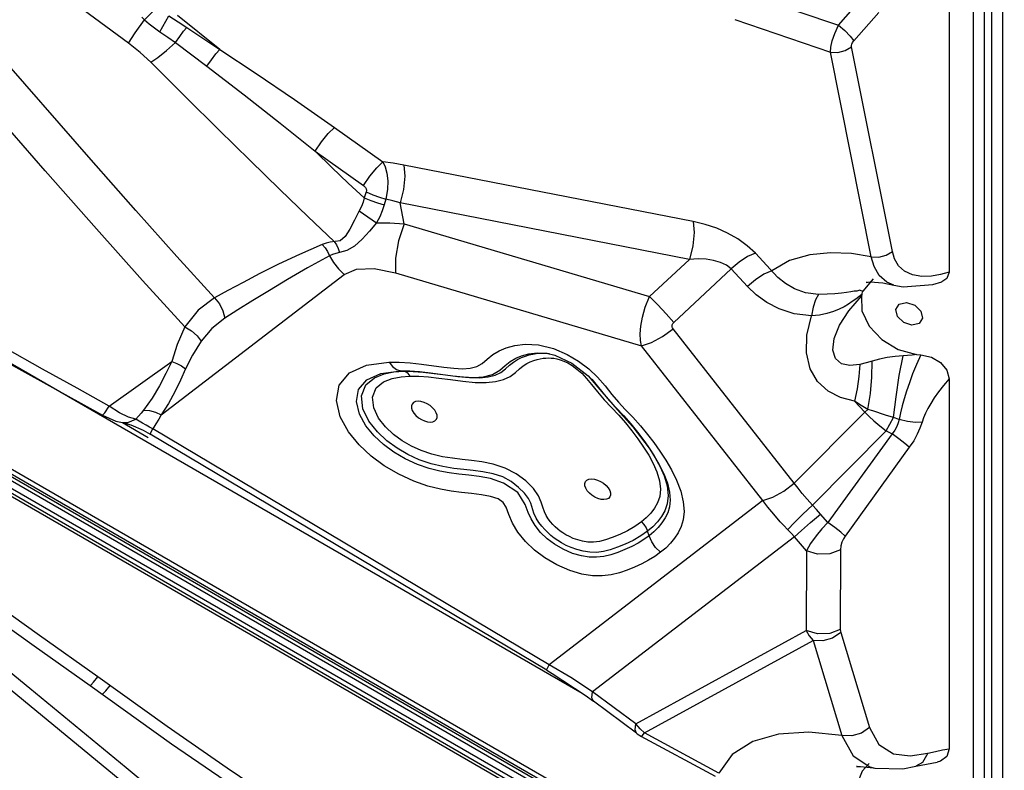
# Model space of a CAD drawing. Units: millimetres. Extents: x 127057 to 142906, y 4541 to 15098.
# Drawn here: x 133463 to 133807, y 8636 to 8898 of the extents above; entities that cross this region are included whole.
import ezdxf

# ---------------------------------------------------------------- set-up
doc = ezdxf.new("R2010")
doc.units = ezdxf.units.MM
for name, color, linetype in [('DEFAULT', 7, 'Continuous'), ('DiKom', 7, 'Continuous'), ('QITELE', 7, 'Continuous')]:
    doc.layers.add(name, color=color, linetype=linetype)

# ---------------------------------------------------------------- blocks, each defined once
blk = doc.blocks.new('RC-20201')
at = {"layer": 'DiKom', "color": 7, "linetype": 'Continuous'}
for p, q in [((146029.94, 8644.12), (146029.94, 9201.59)), ((146033.77, 8644.21), (146033.77, 9201.68)), ((146036.44, 8642.64), (146036.44, 9203.52)), ((146040.26, 8642.72), (146040.26, 9203.61)), ((146021.45, 8998.81), (146021.45, 8866.36)), ((145380.47, 8978.78), (146040.94, 8597.46)), ((146039.29, 8595.71), (145377.98, 8977.52)), ((145379.72, 8977.48), (146040.19, 8596.16)), ((145949.27, 8963.97), (145982.82, 8952.61)), ((145735.03, 8946.32), (145715.24, 8960.91)), ((145982.82, 8952.61), (145991.56, 8962.57)), ((145744.54, 8958.37), (145740.57, 8954.5)), ((145740.57, 8954.5), (145739.63, 8955.4)), ((145745.95, 8950.33), (145749.07, 8955.85)), ((145766.87, 8944.07), (145752.16, 8956)), ((145946.67, 8954.53), (145980.02, 8943.23)), ((145988.18, 8947.11), (145996.92, 8957.06)), ((145755.43, 8951.8), (145766.87, 8944.07)), ((145425.37, 8948.8), (145990.73, 8622.39)), ((145986.75, 8620.26), (145425.52, 8944.3)), ((145987.49, 8621.53), (145426.25, 8945.56)), ((145751.44, 8946.61), (145762.4, 8938.28)), ((146001.66, 8873.65), (145987.41, 8945.07)), ((145994.27, 8871.81), (145980.02, 8943.23)), ((145977.24, 8624.6), (145434.43, 8938)), ((145806.93, 8916.85), (145823.81, 8904.88)), ((145800.16, 8908.62), (145817.04, 8896.65)), ((145932.14, 8884.08), (145831.16, 8903.77)), ((145580.56, 8900.08), (145893.39, 8719.46)), ((145818.02, 8894.41), (145817.22, 8892.31)), ((145824.82, 8891.94), (145824.23, 8889.91)), ((145831.22, 8883.32), (145829.89, 8890.56)), ((145930.87, 8870.87), (145829.89, 8890.56)), ((145815.58, 8887.77), (145821.59, 8883.59)), ((145831.22, 8883.32), (145916.93, 8857.87)), ((145916.93, 8857.87), (145930.87, 8870.87)), ((145746.4, 8816.64), (145810.35, 8865.63)), ((145828.21, 8866.23), (145914.08, 8840.74)), ((145925.34, 8848.86), (145945.36, 8867.52)), ((145951.12, 8861.36), (145945.36, 8867.52)), ((145995.01, 8864.14), (145991.35, 8859.81)), ((145992.54, 8862.86), (145993.95, 8863)), ((145992.85, 8862.97), (145992.54, 8862.86)), ((145993.95, 8863), (145998.34, 8862.67)), ((145998.34, 8862.67), (146002.14, 8861.85)), ((146002.19, 8861.84), (146002.15, 8861.85)), ((146002.19, 8861.84), (146005.44, 8861.25)), ((146005.44, 8861.25), (146015.79, 8862.16)), ((146015.79, 8862.16), (146018.91, 8863)), ((145990.98, 8858.58), (145990.88, 8858.07)), ((145990.88, 8858.07), (145991.06, 8852.88)), ((146004.06, 8855.26), (146006.57, 8855.83)), ((146006.57, 8855.83), (146009.45, 8854.88)), ((145967.42, 8792.8), (145925.13, 8846.67)), ((145956.48, 8786.73), (145914.08, 8840.74)), ((145880.62, 8838.12), (145881.98, 8837.99)), ((145880.97, 8838.13), (145883.8, 8837.5)), ((145880.98, 8838.13), (145881.14, 8838.11)), ((146010.07, 8837.67), (146011.65, 8837.55)), ((145728.31, 8819.69), (145750.12, 8835.21)), ((145830.06, 8831.96), (145831.1, 8831.83)), ((145830.2, 8829.93), (145833.12, 8830.15)), ((145831.1, 8831.83), (145834.38, 8831.8)), ((145834.38, 8831.8), (145837.89, 8831.54)), ((145837.89, 8831.54), (145841.66, 8831.1)), ((145841.66, 8831.1), (145845.72, 8830.54)), ((145895.49, 8830.18), (145900.22, 8824.6)), ((146021.45, 8829.18), (146021.45, 8700.07)), ((145728.31, 8819.69), (145717.09, 8825.88)), ((145900.22, 8824.6), (145905.64, 8818.43)), ((145726.77, 8817.35), (145728.31, 8819.69)), ((145731.83, 8817.33), (145728.31, 8819.69)), ((145988.47, 8821.41), (145992.08, 8817.55)), ((145725.89, 8816.45), (145730.55, 8814.45)), ((145905.64, 8818.43), (145911.11, 8812.44)), ((145967.42, 8792.8), (145992.08, 8817.55)), ((145992.08, 8817.55), (145993.08, 8818.5)), ((146002.08, 8815.73), (145999.29, 8816.55)), ((145730.55, 8814.45), (145732.86, 8813.89)), ((145732.85, 8813.89), (145735.88, 8813.1)), ((145732.85, 8813.89), (145732.86, 8813.89)), ((145732.87, 8813.91), (145741.91, 8808.69)), ((145735.88, 8813.1), (145740.18, 8811.28)), ((145738.69, 8814.41), (145737.57, 8815.13)), ((145999.53, 8811.01), (146002.06, 8815.71)), ((146004.03, 8815.03), (146002.06, 8815.71)), ((145740.18, 8811.28), (145742.63, 8809.93)), ((145881.02, 8727.55), (145742.63, 8809.93)), ((145881.84, 8729.39), (145743.45, 8811.77)), ((145911.11, 8812.44), (145916.79, 8804.97)), ((145973.76, 8785.15), (145999.53, 8811.01)), ((146001.55, 8809.99), (145979.14, 8779.02)), ((145999.53, 8811.01), (146001.55, 8809.99)), ((145916.76, 8805.01), (145916.79, 8804.97)), ((146007.58, 8805.29), (145985.18, 8774.32)), ((145920.55, 8798.53), (145921.96, 8795.32)), ((145921.96, 8795.32), (145923.01, 8791.86)), ((145923.01, 8791.86), (145923.4, 8788.49)), ((145956.48, 8786.73), (145881.84, 8729.39)), ((145979.14, 8779.02), (145976.62, 8782)), ((145914.03, 8779.23), (145911.75, 8777.63)), ((145916.72, 8774.42), (145916.21, 8776.05)), ((145967.49, 8774.06), (145966.33, 8775.36)), ((145967.49, 8774.06), (145897.04, 8719.94)), ((145971.64, 8769.17), (145967.49, 8774.06)), ((145971.64, 8769.17), (145971.59, 8741.32)), ((145983.54, 8769.56), (145983.49, 8741.71)), ((145912.1, 8708.74), (145971.59, 8741.32)), ((145983.64, 8740.6), (145993.71, 8707.46)), ((145915.19, 8705.67), (145973.99, 8737.87)), ((145973.99, 8737.87), (145984.06, 8704.72)), ((145881.02, 8727.55), (145882.96, 8726.37)), ((145889.4, 8724.91), (145881.84, 8729.39)), ((145882.96, 8726.37), (145894.41, 8718.79)), ((145897.04, 8719.94), (145889.4, 8724.91)), ((145721.67, 8722.15), (145750.07, 8701.86)), ((145912.1, 8708.74), (145897.04, 8719.94)), ((145894.41, 8718.79), (145897.3, 8716.68)), ((145912.36, 8705.48), (145897.31, 8716.68)), ((145911.82, 8706.64), (145912.1, 8708.74)), ((145912.36, 8705.48), (145911.82, 8706.64)), ((145913.6, 8707.03), (145912.1, 8708.74)), ((145915.19, 8705.67), (145913.6, 8707.03)), ((145914.02, 8704.42), (145914.37, 8704.64)), ((145939.93, 8690.37), (145914.02, 8704.42)), ((145914.37, 8704.64), (145915.19, 8705.67)), ((145941.11, 8691.62), (145915.19, 8705.67)), ((146016.66, 8699.17), (146019.14, 8699.68)), ((146019.14, 8699.68), (146021.45, 8700.07)), ((146002.05, 8698.37), (146007.89, 8697.62)), ((146007.89, 8697.62), (146014, 8698.55)), ((146014, 8698.55), (146012.19, 8695.31)), ((146014, 8698.55), (146016.66, 8699.17)), ((145994.95, 8693.4), (145995.53, 8693.28)), ((145995.53, 8693.28), (145995.61, 8693.27)), ((145995.62, 8693.27), (146005.35, 8693.09)), ((146005.35, 8693.09), (146009.87, 8693.97)), ((146009.86, 8693.97), (146017.29, 8695.44)), ((146012.19, 8695.31), (146009.87, 8693.97))]:
    blk.add_line(p, q, dxfattribs=at)
for points in [[(145754.66, 8847.35), (145739.92, 8863.46), (145723.81, 8881.48), (145705.96, 8901.76), (145686.61, 8923.89), (145666.39, 8946.96), (145645.99, 8970.02), (145626.28, 8992.03), (145608.16, 9011.96)], [(145735.03, 8946.32), (145737.34, 8949.88), (145740.57, 8954.5)], [(145740.57, 8954.5), (145742.22, 8953.04), (145744.04, 8951.63), (145745.95, 8950.33)], [(145749.07, 8955.85), (145752.34, 8953.82), (145755.43, 8951.8)], [(145745.95, 8950.33), (145748.79, 8948.47), (145751.44, 8946.61)], [(145751.44, 8946.61), (145752.9, 8948.69), (145754.26, 8950.46), (145755.43, 8951.8)], [(145980.02, 8943.23), (145980.2, 8944.9), (145980.7, 8947.1), (145981.58, 8949.75), (145982.82, 8952.61)], [(145982.82, 8952.61), (145985.01, 8950.73), (145986.9, 8948.79), (145988.18, 8947.11)], [(145987.41, 8945.07), (145987.39, 8945.46), (145987.5, 8945.95), (145987.76, 8946.52), (145988.18, 8947.11)], [(145765.01, 8857.45), (145751.88, 8871.89), (145737.6, 8887.88), (145721.99, 8905.61), (145687.56, 8944.94)], [(145742.81, 8939.64), (145739.04, 8943.12), (145735.03, 8946.32)], [(145742.81, 8939.64), (145745.29, 8941.32), (145748.25, 8943.71), (145751.44, 8946.61)], [(145762.4, 8938.28), (145763.98, 8940.56), (145765.51, 8942.55), (145766.87, 8944.07)], [(145766.87, 8944.07), (145779.58, 8935.72), (145792.93, 8926.65), (145806.93, 8916.85)], [(145980.02, 8943.23), (145982.63, 8943.12), (145985.22, 8943.77), (145987.41, 8945.07)], [(145806.84, 8877.07), (145797.58, 8885.83), (145787.78, 8895.25), (145777.44, 8905.33), (145766.53, 8916.07), (145755.01, 8927.5), (145742.81, 8939.64)], [(145762.4, 8938.28), (145775.39, 8928.25), (145787.96, 8918.35), (145800.16, 8908.62)], [(145800.16, 8908.62), (145802.38, 8911.87), (145804.76, 8914.76), (145806.93, 8916.85)], [(145817.22, 8892.31), (145811.73, 8897.51), (145806.04, 8902.95), (145800.16, 8908.62)], [(145817.04, 8896.65), (145819.26, 8899.9), (145821.65, 8902.79), (145823.82, 8904.88)], [(145831.16, 8903.77), (145827.38, 8904.42), (145823.81, 8904.88)], [(145823.82, 8904.88), (145824.59, 8903.16), (145825.2, 8900.96), (145825.51, 8898.29), (145825.41, 8895.21), (145824.82, 8891.94)], [(145831.16, 8903.77), (145831.45, 8899.91), (145831.01, 8895.25), (145829.89, 8890.56)], [(145579.75, 8898.68), (145630.8, 8869.73), (145685.73, 8838.69), (145725.89, 8816.45)], [(145817.04, 8896.65), (145817.42, 8896.34), (145817.75, 8895.95), (145818, 8895.48), (145818.11, 8894.96), (145818.02, 8894.41)], [(145817.22, 8892.31), (145816.87, 8890.81), (145816.34, 8889.3), (145815.58, 8887.77)], [(145817.22, 8892.31), (145819.55, 8891.37), (145821.94, 8890.55), (145824.23, 8889.91)], [(145818.02, 8894.41), (145820.27, 8893.45), (145822.58, 8892.61), (145824.82, 8891.94)], [(145829.89, 8890.56), (145827.29, 8891.32), (145824.82, 8891.94)], [(145824.23, 8889.91), (145823.57, 8887.86), (145822.7, 8885.75), (145821.59, 8883.59)], [(145815.58, 8887.77), (145813.9, 8884.61), (145812.29, 8881.44), (145810.7, 8878.82), (145808.92, 8877.34), (145805.35, 8876.87)], [(145821.59, 8883.59), (145819.14, 8880.75), (145816.54, 8877.92), (145813.88, 8875.53), (145811.18, 8873.96), (145808.65, 8873.22)], [(145821.59, 8883.59), (145826.25, 8883.64), (145831.22, 8883.32)], [(145831.22, 8883.32), (145829.22, 8877.31), (145828.16, 8871.29), (145828.21, 8866.23)], [(145932.14, 8884.08), (145932.44, 8880.22), (145931.99, 8875.56), (145930.87, 8870.87)], [(145953.84, 8873), (145951.03, 8875.61), (145947.7, 8878.01), (145944.11, 8880.04), (145940.34, 8881.71), (145936.34, 8883.07), (145932.14, 8884.08)], [(145802.65, 8876.09), (145794.65, 8872.59), (145787.43, 8869.17), (145780.89, 8865.9), (145775, 8862.84), (145769.71, 8860.02), (145765.01, 8857.45)], [(145805.35, 8876.87), (145803.96, 8876.55), (145802.65, 8876.09)], [(145802.65, 8876.09), (145803.65, 8874.9), (145804.5, 8873.57), (145805.17, 8872.13)], [(145806.84, 8877.07), (145807.58, 8875.91), (145808.19, 8874.61), (145808.65, 8873.22)], [(145805.17, 8872.13), (145797.51, 8867.88), (145790.53, 8863.83), (145784.18, 8860.02), (145778.41, 8856.49), (145773.23, 8853.26), (145768.6, 8850.35)], [(145808.65, 8873.22), (145807.41, 8872.96), (145806.25, 8872.6), (145805.17, 8872.13)], [(145805.17, 8872.13), (145806.59, 8869.73), (145808.33, 8867.54), (145810.35, 8865.63)], [(145953.84, 8873), (145951.06, 8871.83), (145948.14, 8869.94), (145945.36, 8867.52)], [(145975.92, 8858.67), (145971.33, 8859.22), (145967.51, 8860.56), (145964.33, 8862.41), (145961.72, 8864.55), (145953.84, 8873)], [(145994.27, 8871.81), (145987.34, 8872.89), (145980.11, 8873.18), (145972.82, 8872.46), (145965.8, 8870.43), (145959.6, 8866.84)], [(145994.27, 8871.81), (145996.88, 8871.7), (145999.47, 8872.34), (146001.66, 8873.65)], [(146002.15, 8861.85), (145999.73, 8862.89), (145997.09, 8865.25), (145995.29, 8868.36), (145994.27, 8871.81)], [(146003.83, 8868.66), (146002.44, 8871.05), (146001.66, 8873.65)], [(145810.35, 8865.63), (145814.65, 8867.48), (145820.72, 8867.73), (145828.21, 8866.23)], [(145945.36, 8867.52), (145943.71, 8868.8), (145941.62, 8869.82), (145939.26, 8870.51), (145936.7, 8870.91), (145933.9, 8871.04), (145930.87, 8870.87)], [(146015.34, 8865.06), (146011.98, 8864.91), (146008.72, 8865.42), (146005.93, 8866.7), (146003.83, 8868.66)], [(145959.6, 8866.84), (145956.82, 8865.67), (145953.9, 8863.78), (145951.12, 8861.36)], [(146021.45, 8866.36), (146018.52, 8865.61), (146015.34, 8865.06)], [(146021.45, 8866.36), (146020.73, 8864.17), (146018.91, 8863)], [(145973.39, 8851.13), (145967.35, 8851.89), (145962.16, 8853.57), (145957.79, 8855.85), (145954.14, 8858.5), (145951.12, 8861.36)], [(145765.01, 8857.45), (145759.31, 8853.2), (145754.66, 8847.34)], [(145765.01, 8857.45), (145766.74, 8855.38), (145767.96, 8852.95), (145768.59, 8850.35)], [(145914.08, 8840.74), (145913.77, 8842.56), (145913.66, 8844.83), (145913.84, 8847.55), (145914.41, 8850.72), (145915.41, 8854.23), (145916.93, 8857.87)], [(145916.93, 8857.87), (145919.76, 8854.99), (145922.66, 8851.89), (145925.34, 8848.86)], [(145975.92, 8858.67), (145974.84, 8856.78), (145973.97, 8854.2), (145973.39, 8851.13)], [(145985.67, 8859.3), (145983.86, 8859.06), (145981.62, 8858.85), (145978.93, 8858.71), (145975.92, 8858.67)], [(145990.34, 8834.23), (145986.83, 8833.84), (145983.91, 8834.46), (145981.79, 8836.26), (145980.85, 8839.24), (145981.33, 8843.24), (145983.26, 8847.91), (145986.51, 8852.94), (145990.88, 8858.07)], [(145991.35, 8859.81), (145990.73, 8859.92), (145990.3, 8860.14), (145989.27, 8859.82), (145988.36, 8859.75), (145987.12, 8859.52), (145985.67, 8859.3)], [(145990.98, 8858.58), (145990, 8857.83), (145988.9, 8857.01), (145987.68, 8856.15), (145986.31, 8855.26)], [(145990.98, 8858.58), (145991.08, 8859), (145991.21, 8859.41), (145991.35, 8859.81)], [(145717.09, 8825.88), (145705, 8832.61), (145691.86, 8839.97), (145677.51, 8848.05), (145661.79, 8856.95)], [(145986.31, 8855.26), (145984.79, 8854.36), (145983.07, 8853.49), (145981.11, 8852.67), (145978.82, 8851.96), (145976.2, 8851.42), (145973.39, 8851.13)], [(146008.49, 8847.9), (146005.61, 8848.85), (146003.47, 8850.95), (146002.87, 8853.4), (146004.06, 8855.26)], [(146009.45, 8854.88), (146011.6, 8852.77), (146012.19, 8850.32), (146011.01, 8848.46), (146008.49, 8847.9)], [(145988.47, 8821.41), (145983.55, 8822.69), (145979.2, 8824.93), (145975.57, 8828.27), (145972.94, 8832.73), (145971.63, 8838.21), (145971.78, 8844.44), (145973.39, 8851.13)], [(145991.06, 8852.88), (145993.56, 8847.56), (145997.98, 8842.86), (146003.72, 8839.42), (146010.07, 8837.67)], [(145754.66, 8847.35), (145751.95, 8841.22), (145750.12, 8835.21)], [(145754.66, 8847.34), (145757.01, 8845.94), (145758.98, 8844.21), (145760.43, 8842.29)], [(145768.6, 8850.35), (145764.1, 8846.7), (145760.43, 8842.29)], [(145925.13, 8846.67), (145924.96, 8846.94), (145924.83, 8847.26), (145924.78, 8847.62), (145924.82, 8848.02), (145925.01, 8848.45), (145925.34, 8848.86)], [(145914.08, 8840.74), (145917.62, 8841.86), (145921.44, 8843.91), (145925.13, 8846.67)], [(145760.43, 8842.29), (145757.33, 8837.4), (145754.9, 8832.67)], [(145866.9, 8840.05), (145869.85, 8840.84), (145873.5, 8841.3), (145878.09, 8841.1), (145883.35, 8839.82), (145888.17, 8837.73), (145892.15, 8835.35), (145895.67, 8832.69)], [(145845.09, 8833.22), (145848.58, 8832.86), (145851.66, 8832.71), (145854.32, 8832.9), (145856.6, 8833.47), (145858.41, 8834.58), (145860.2, 8836.1), (145862.22, 8837.7), (145864.44, 8839.01), (145866.9, 8840.05)], [(145865, 8831.43), (145866.63, 8832.64), (145868.06, 8833.91), (145869.44, 8835.03), (145870.82, 8835.92), (145872.2, 8836.61), (145873.54, 8837.14), (145874.85, 8837.53), (145876.1, 8837.81), (145877.28, 8838), (145878.4, 8838.11), (145879.49, 8838.15), (145880.62, 8838.12)], [(145866.46, 8833.81), (145868.29, 8835.23), (145870.18, 8836.35), (145872.24, 8837.22), (145874.72, 8837.89), (145877.68, 8838.26), (145880.98, 8838.13)], [(145883.8, 8837.5), (145889.81, 8834.7), (145895.49, 8830.18)], [(146005.45, 8837.17), (146002.66, 8836.98), (145999.83, 8836.61), (145997.14, 8836.08), (145994.61, 8835.4)], [(146002.08, 8815.73), (146002.94, 8822.95), (146004.09, 8830.3), (146005.45, 8837.17)], [(146011.64, 8837.56), (146010.04, 8834.16), (146008.72, 8830.88), (146007.6, 8827.79), (146006.64, 8824.9), (146005.82, 8822.22), (146005.12, 8819.71), (146004.53, 8817.33), (146004.03, 8815.03)], [(146010.15, 8837.67), (146008.57, 8837.47), (146006.97, 8837.29), (146005.45, 8837.17)], [(146011.65, 8837.55), (146015.34, 8836.77), (146018.52, 8834.88), (146020.69, 8832.19), (146021.45, 8829.18)], [(145750.12, 8835.21), (145748.03, 8830.99), (145745.78, 8826.72), (145743.23, 8822.46), (145740.23, 8818.26)], [(145750.12, 8835.21), (145751.89, 8834.54), (145753.51, 8833.69), (145754.9, 8832.67)], [(145812.12, 8831.24), (145818.05, 8833.94), (145825.9, 8835.01)], [(145825.9, 8835.01), (145829.53, 8834.98), (145833.36, 8834.72), (145837.33, 8834.27), (145845.09, 8833.22)], [(145826, 8835.01), (145827.2, 8833.48), (145828.57, 8832.44), (145830.06, 8831.96)], [(145848.18, 8830.23), (145851.96, 8829.83), (145855.55, 8829.67), (145858.97, 8829.9), (145862.11, 8830.72), (145864.58, 8832.2), (145866.46, 8833.81)], [(145865.96, 8828.93), (145868.26, 8830.03), (145870.05, 8831.37), (145871.51, 8832.65), (145872.81, 8833.69), (145874.05, 8834.49), (145875.28, 8835.11), (145876.48, 8835.58), (145877.64, 8835.93), (145878.75, 8836.18), (145879.79, 8836.35), (145880.74, 8836.44), (145881.66, 8836.47), (145882.57, 8836.45), (145883.54, 8836.36), (145884.56, 8836.18), (145885.69, 8835.87), (145886.94, 8835.4), (145888.35, 8834.72), (145889.92, 8833.79), (145891.57, 8832.61), (145893.21, 8831.16), (145894.88, 8829.34), (145896.67, 8827.17)], [(145990.34, 8834.23), (145990.01, 8829.96), (145989.39, 8825.64), (145988.47, 8821.41)], [(145994.61, 8835.4), (145992.48, 8834.78), (145990.34, 8834.23)], [(145993.08, 8818.5), (145993.98, 8824.06), (145994.5, 8829.78), (145994.61, 8835.4)], [(145754.9, 8832.67), (145753.15, 8828.69), (145751.23, 8824.64), (145749.02, 8820.61), (145746.4, 8816.64)], [(145920.73, 8768.64), (145918.76, 8767.22), (145916.58, 8765.85), (145914.2, 8764.59), (145911.67, 8763.43), (145909.07, 8762.39), (145906.42, 8761.49), (145903.53, 8760.79), (145900.37, 8760.42), (145896.99, 8760.48), (145893.26, 8761.07), (145889.05, 8762.3), (145884.52, 8764.26), (145880.38, 8766.69), (145876.77, 8769.41), (145873.6, 8772.44), (145870.95, 8775.69), (145869.03, 8778.83), (145867.75, 8781.86), (145866.88, 8784.43), (145865.82, 8786.07), (145864.05, 8787.26), (145861.35, 8788.15), (145858.19, 8788.74), (145854.79, 8789.15), (145851.27, 8789.52), (145847.67, 8789.99), (145843.88, 8790.68), (145839.55, 8791.78), (145834.6, 8793.5), (145829.36, 8795.9), (145824.31, 8798.86), (145819.72, 8802.25), (145815.56, 8806.11), (145811.83, 8810.66), (145808.93, 8815.91), (145807.57, 8821.59), (145808.55, 8827.01), (145812.12, 8831.24)], [(145818.19, 8828.81), (145823.14, 8831.04), (145830.05, 8831.98)], [(145820.89, 8829.55), (145824.28, 8830.9), (145827.69, 8831.58), (145831.09, 8831.84)], [(145824.08, 8828.11), (145827.1, 8829.31), (145830.2, 8829.93)], [(145830.06, 8831.96), (145833.18, 8831.94), (145836.64, 8831.7), (145840.38, 8831.28), (145848.18, 8830.23)], [(145833.33, 8830.15), (145832.68, 8830.99), (145831.92, 8831.56), (145831.1, 8831.83)], [(145833.12, 8830.15), (145836.37, 8830.12), (145839.68, 8829.88), (145843.32, 8829.45)], [(145845.72, 8830.54), (145850, 8829.99), (145854.08, 8829.61), (145857.59, 8829.55), (145860.53, 8829.85), (145863, 8830.48), (145865, 8831.43)], [(145895.67, 8832.69), (145898.78, 8829.73), (145901.42, 8826.72), (145903.79, 8823.77), (145906.06, 8821.04)], [(145910.7, 8770.7), (145908.32, 8769.62), (145905.85, 8768.63), (145903.43, 8767.8), (145900.95, 8767.21), (145898.41, 8766.93), (145895.86, 8766.96), (145893.12, 8767.38), (145890.02, 8768.28), (145886.74, 8769.73), (145883.75, 8771.47), (145881.14, 8773.37), (145878.83, 8775.55), (145876.95, 8777.95), (145875.58, 8780.29), (145874.47, 8782.53), (145873.53, 8785.34), (145870.92, 8789.49), (145865.92, 8792.74), (145861.33, 8794.41), (145857.44, 8795.14), (145853.79, 8795.58), (145850.31, 8795.93), (145847, 8796.37), (145843.67, 8796.98), (145840, 8797.91), (145835.91, 8799.33), (145831.63, 8801.29), (145827.59, 8803.63), (145823.98, 8806.3), (145820.72, 8809.32), (145817.83, 8812.83), (145815.6, 8816.87), (145814.56, 8821.23), (145815.34, 8825.45), (145818.19, 8828.81)], [(145875.46, 8785.75), (145874.63, 8787.47), (145873.22, 8789.3), (145871.15, 8791.31), (145868.64, 8793.31), (145865.7, 8794.93), (145862.27, 8796.01), (145858.71, 8796.71), (145855.31, 8797.18), (145852.02, 8797.54), (145848.59, 8797.93), (145844.79, 8798.54), (145840.67, 8799.54), (145836.51, 8800.97), (145832.57, 8802.76), (145828.82, 8804.93), (145825.24, 8807.54), (145821.92, 8810.64), (145818.96, 8814.39), (145816.86, 8818.69), (145816.34, 8823.24), (145817.91, 8827.09), (145820.89, 8829.55)], [(145911.75, 8777.63), (145909.19, 8776.14), (145906.49, 8774.86), (145903.89, 8773.81), (145901.55, 8773), (145899.38, 8772.46), (145897.32, 8772.2), (145895.37, 8772.22), (145893.54, 8772.49), (145891.84, 8772.94), (145890.29, 8773.49), (145888.91, 8774.11), (145887.7, 8774.75), (145886.65, 8775.4), (145885.71, 8776.06), (145884.84, 8776.75), (145884, 8777.51), (145883.17, 8778.34), (145882.35, 8779.27), (145881.56, 8780.31), (145880.84, 8781.47), (145880.22, 8782.79), (145879.7, 8784.34), (145879.09, 8786.18), (145878.09, 8788.36), (145876.33, 8790.87), (145873.7, 8793.53), (145870.36, 8796.03), (145866.47, 8798.05), (145862.32, 8799.41), (145858.37, 8800.22), (145854.79, 8800.72), (145851.45, 8801.07), (145848.13, 8801.45), (145844.59, 8802.02), (145840.88, 8802.92), (145837.21, 8804.18), (145833.78, 8805.73), (145830.58, 8807.58), (145827.56, 8809.78), (145824.78, 8812.38), (145822.32, 8815.49), (145820.6, 8819.03), (145820.18, 8822.78), (145821.51, 8826), (145824.08, 8828.11)], [(145843.32, 8829.45), (145847.37, 8828.9), (145851.72, 8828.33), (145856.01, 8827.94), (145859.84, 8827.88), (145863.15, 8828.21), (145865.96, 8828.93)], [(145896.67, 8827.17), (145898.68, 8824.66), (145901.03, 8821.9), (145903.6, 8819.16)], [(145896.72, 8829.03), (145898.61, 8826.74), (145900.6, 8824.25)], [(146021.45, 8829.18), (146019.46, 8826.87), (146017.74, 8824.65), (146016.28, 8822.56), (146015.06, 8820.62), (146014.05, 8818.83), (146013.23, 8817.16), (146012.57, 8815.58), (146012.03, 8814.05)], [(145900.6, 8824.25), (145902.78, 8821.68), (145905.23, 8819.07)], [(145842.73, 8815.72), (145842.71, 8816.5), (145842.43, 8817.35), (145841.91, 8818.22), (145841.17, 8819.06), (145840.27, 8819.82), (145839.25, 8820.47), (145838.17, 8820.95), (145837.1, 8821.24), (145836.09, 8821.34), (145835.21, 8821.22), (145834.5, 8820.89), (145834.02, 8820.39), (145833.78, 8819.73)], [(145833.78, 8819.73), (145833.8, 8818.95), (145834.07, 8818.1), (145834.6, 8817.23), (145835.33, 8816.39), (145836.23, 8815.62), (145837.25, 8814.98), (145838.33, 8814.5), (145839.41, 8814.2), (145840.41, 8814.11), (145841.3, 8814.23), (145842, 8814.55), (145842.49, 8815.06), (145842.73, 8815.72)], [(145906.06, 8821.04), (145908.43, 8818.49), (145911.05, 8815.75), (145913.73, 8812.74), (145916.17, 8809.79), (145918.34, 8806.96), (145920.47, 8803.99), (145922.57, 8800.78)], [(145993.08, 8818.5), (145990.78, 8819.92), (145988.47, 8821.41)], [(145725.89, 8816.45), (145725.94, 8816.45), (145726.77, 8817.35)], [(145737.57, 8815.13), (145734.96, 8815.86), (145731.83, 8817.33)], [(145740.23, 8818.26), (145739.42, 8817.25), (145738.53, 8816.2), (145737.57, 8815.13)], [(145740.23, 8818.26), (145742.34, 8818.11), (145744.43, 8817.56), (145746.4, 8816.64)], [(145746.4, 8816.64), (145745.58, 8815.06), (145744.59, 8813.44), (145743.45, 8811.77)], [(145903.6, 8819.16), (145906.13, 8816.5), (145908.49, 8813.83), (145910.73, 8811.08), (145912.86, 8808.24), (145914.84, 8805.38), (145916.61, 8802.53), (145918.15, 8799.67)], [(145905.23, 8819.07), (145907.84, 8816.33), (145910.35, 8813.49), (145912.7, 8810.6), (145914.94, 8807.63), (145916.27, 8805.73)], [(145992.08, 8817.55), (145993.52, 8816.08), (145995.23, 8814.49), (145997.24, 8812.78), (145999.53, 8811.01)], [(145999.29, 8816.55), (145994.79, 8817.99), (145993.08, 8818.5)], [(145732.86, 8813.89), (145734.78, 8813.9), (145737.57, 8815.13)], [(145743.45, 8811.77), (145742.35, 8812.35), (145741.17, 8812.99), (145739.92, 8813.68), (145738.69, 8814.41)], [(146004.03, 8815.03), (146003.71, 8813.79), (146003.22, 8812.53), (146002.51, 8811.26), (146001.55, 8809.99)], [(146012.03, 8814.05), (146009.71, 8813.9), (146006.94, 8814.24), (146004.03, 8815.03)], [(146012.03, 8814.05), (146011.29, 8811.97), (146010.33, 8809.82), (146009.1, 8807.59), (146007.58, 8805.29)], [(145742.63, 8809.93), (145742.77, 8810.4), (145743.45, 8811.77)], [(146007.58, 8805.29), (146006.02, 8806.6), (146003.93, 8808.23), (146001.55, 8809.99)], [(145916.27, 8805.73), (145917.02, 8804.61), (145918.89, 8801.59), (145920.55, 8798.53)], [(145916.79, 8804.97), (145918.51, 8802.33), (145920.3, 8799.26)], [(145918.15, 8799.67), (145919.45, 8796.73), (145920.39, 8793.62), (145920.74, 8790.63)], [(145920.3, 8799.26), (145921.87, 8796.08), (145923.12, 8792.83), (145923.88, 8789.64)], [(145922.57, 8800.78), (145924.55, 8797.38), (145926.33, 8793.79), (145927.78, 8790.01)], [(145894.33, 8792.64), (145894.57, 8793.3), (145895.05, 8793.81), (145895.76, 8794.13), (145896.64, 8794.25), (145897.65, 8794.16), (145898.72, 8793.86), (145899.8, 8793.38), (145900.82, 8792.74), (145901.72, 8791.97), (145902.46, 8791.13), (145902.98, 8790.26), (145903.26, 8789.41), (145903.28, 8788.63)], [(145903.28, 8788.63), (145903.04, 8787.97), (145902.55, 8787.47), (145901.85, 8787.15), (145900.97, 8787.03), (145899.96, 8787.12), (145898.88, 8787.41), (145897.8, 8787.89), (145896.78, 8788.54), (145895.88, 8789.3), (145895.15, 8790.14), (145894.62, 8791.01), (145894.35, 8791.86), (145894.33, 8792.64)], [(145956.48, 8786.73), (145959.98, 8787.9), (145963.77, 8790), (145967.42, 8792.8)], [(145973.76, 8785.15), (145971.89, 8787.21), (145970.21, 8789.18), (145968.72, 8791.03), (145967.42, 8792.8)], [(145920.74, 8790.63), (145920.47, 8788.08), (145919.72, 8785.91), (145918.63, 8784), (145917.29, 8782.27), (145915.75, 8780.69), (145914.03, 8779.23)], [(145923.88, 8789.64), (145924.09, 8786.83), (145923.84, 8784.49), (145923.24, 8782.46), (145922.35, 8780.62), (145921.22, 8778.91), (145919.9, 8777.32), (145918.41, 8775.82), (145916.75, 8774.43)], [(145927.78, 8790.01), (145928.69, 8786.21), (145928.93, 8782.84), (145928.63, 8780.02), (145927.91, 8777.61), (145926.89, 8775.47), (145925.62, 8773.54), (145924.16, 8771.78), (145922.53, 8770.14), (145920.73, 8768.64)], [(145916.21, 8776.05), (145913.83, 8774.36), (145911.15, 8772.8), (145908.35, 8771.46), (145905.67, 8770.38), (145903.2, 8769.54), (145900.81, 8768.93), (145898.42, 8768.62), (145896.01, 8768.66), (145893.69, 8769.01), (145891.54, 8769.57), (145889.56, 8770.27), (145887.77, 8771.06), (145886.2, 8771.9), (145884.83, 8772.75), (145883.6, 8773.63), (145882.46, 8774.55), (145881.37, 8775.54), (145880.31, 8776.61), (145879.27, 8777.78), (145878.24, 8779.09), (145877.29, 8780.59), (145876.52, 8782.29), (145875.46, 8785.75)], [(145923.4, 8788.49), (145923.1, 8785.59), (145922.26, 8783.17), (145921.07, 8781.09), (145919.64, 8779.24), (145918.03, 8777.57), (145916.24, 8776.05)], [(145966.33, 8775.36), (145962.55, 8779.33), (145960.26, 8781.93), (145958.24, 8784.38), (145956.48, 8786.73)], [(145965.12, 8776.63), (145967.47, 8779), (145970.46, 8781.95), (145973.76, 8785.15)], [(145967.49, 8774.06), (145969.97, 8776.28), (145973.13, 8779.02), (145976.62, 8782)], [(145976.62, 8782), (145975.22, 8783.59), (145973.76, 8785.15)], [(145914.03, 8779.23), (145914.96, 8778.31), (145915.7, 8777.23), (145916.21, 8776.05)], [(145979.14, 8779.02), (145977.07, 8776.81), (145975.01, 8774.34), (145973.12, 8771.72), (145971.64, 8769.17)], [(145985.18, 8774.32), (145983.62, 8775.63), (145981.53, 8777.26), (145979.14, 8779.02)], [(145916.72, 8774.42), (145914.92, 8773.13), (145912.91, 8771.87), (145910.7, 8770.7)], [(145920.73, 8768.64), (145919.02, 8770.3), (145917.65, 8772.27), (145916.72, 8774.42)], [(145985.18, 8774.32), (145984.58, 8773.36), (145984.06, 8772.22), (145983.69, 8770.93), (145983.54, 8769.56)], [(145724.27, 8725.23), (145703.98, 8739.56), (145683.99, 8753.84), (145664.33, 8768.04)], [(145983.54, 8769.56), (145979.84, 8768.15), (145975.55, 8768.01), (145971.64, 8769.17)], [(145661.62, 8765.03), (145679.73, 8751.94), (145702.11, 8735.96), (145721.67, 8722.15)], [(145663.61, 8751.62), (145700.62, 8721.21), (145734.14, 8693.54), (145767.25, 8666.1)], [(145664.91, 8744.5), (145698.32, 8717.04), (145734.03, 8687.57)], [(145983.49, 8741.71), (145979.79, 8740.3), (145975.5, 8740.16), (145971.59, 8741.32)], [(145971.59, 8741.32), (145972.61, 8739.54), (145973.99, 8737.87)], [(145983.64, 8740.6), (145980.78, 8738.72), (145977.39, 8737.76), (145973.99, 8737.87)], [(145983.49, 8741.71), (145983.52, 8741.15), (145983.64, 8740.6)], [(145881.02, 8727.55), (145881.16, 8728.02), (145881.84, 8729.39)], [(145721.67, 8722.15), (145721.89, 8722.28), (145722.8, 8723.33), (145724.27, 8725.23)], [(145812.23, 8664.65), (145790.95, 8678.72), (145769.49, 8693.26), (145748.48, 8707.89), (145724.27, 8725.23)], [(145725.86, 8719.16), (145726.08, 8719.27), (145727.04, 8720.28), (145728.57, 8722.16)], [(145897.3, 8716.68), (145896.77, 8717.84), (145897.04, 8719.94)], [(145993.71, 8707.46), (145990.85, 8705.58), (145987.46, 8704.62), (145984.06, 8704.73)], [(145993.71, 8707.46), (145996.98, 8701.57), (146002.05, 8698.37)], [(145912.35, 8705.49), (145912.61, 8705.3), (145914.06, 8704.4)], [(145984.06, 8704.72), (145972.5, 8705.88), (145961.97, 8705.18), (145952.91, 8702.58), (145945.76, 8698.04), (145941.11, 8691.62)], [(145984.06, 8704.73), (145988.03, 8697.57), (145993.8, 8693.75), (145995.53, 8693.28)], [(145750.07, 8701.86), (145780.45, 8680.94), (145809.85, 8661.41)], [(146021.45, 8700.07), (146020.67, 8697.35), (146018.44, 8695.71), (146017.29, 8695.44)], [(145989.33, 8693.94), (145989.14, 8693.9), (145990.58, 8693.93), (145994.95, 8693.4)], [(145993.51, 8694.92), (145991.12, 8692.29), (145989.38, 8687.82)]]:
    blk.add_lwpolyline(points, dxfattribs=at)

msp = doc.modelspace()

# ---------------------------------------------------------------- linework, layer by layer
at = {"layer": 'QITELE', "color": 60, "lineweight": 211, "true_color": 0xaff425}
msp.add_circle((135164.53, 9314.02), 3562.42, dxfattribs=at)

# ---------------------------------------------------------------- block references
at = {"layer": 'DEFAULT'}
msp.add_blockref('RC-20201', (-12234.19, -56.31), dxfattribs=at)

doc.saveas('drawing.dxf')
